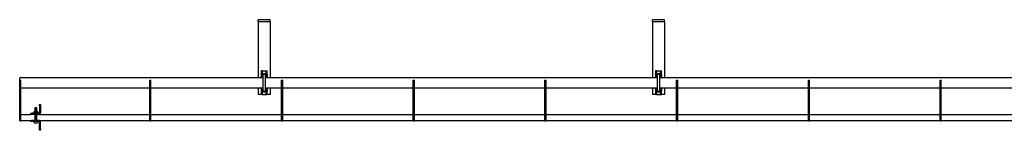
# Model space of a CAD drawing. Units: millimetres. Extents: x 1053 to 19715, y 4605 to 11600.
# Drawn here: x 2776 to 5272, y 8645 to 8925 of the extents above; entities that cross this region are included whole.
import ezdxf

# ---------------------------------------------------------------- set-up
doc = ezdxf.new("R2010")
doc.units = ezdxf.units.MM
doc.header["$LTSCALE"] = 50

msp = doc.modelspace()

# ---------------------------------------------------------------- linework, layer by layer
at = {"color": 7, "linetype": 'Continuous', "lineweight": 25}
for p, q in [((3380.5, 8919.5), (3380.5, 8924.5)), ((3410.5, 8924.5), (3380.5, 8924.5)), ((3410.5, 8919.5), (3380.5, 8919.5)), ((3380.5, 8919.5), (3380.5, 8914.5)), ((3380.5, 8914.5), (3380.5, 8777.6)), ((3410.5, 8919.5), (3410.5, 8924.5)), ((3410.5, 8919.5), (3410.5, 8914.5)), ((3410.5, 8914.5), (3410.5, 8777.6)), ((4380.5, 8919.5), (4380.5, 8924.5)), ((4410.5, 8924.5), (4380.5, 8924.5)), ((4410.5, 8919.5), (4380.5, 8919.5)), ((4380.5, 8919.5), (4380.5, 8914.5)), ((4380.5, 8914.5), (4380.5, 8777.6)), ((4410.5, 8919.5), (4410.5, 8924.5)), ((4410.5, 8919.5), (4410.5, 8914.5)), ((4410.5, 8914.5), (4410.5, 8777.6)), ((3390.1, 8794.9), (3388.1, 8794.9)), ((3388.1, 8794.9), (3388.1, 8786.5)), ((3390.1, 8794.9), (3390.1, 8786.5)), ((3390.1, 8794.9), (3392.1, 8794.9)), ((3392.1, 8794.9), (3398.9, 8794.9)), ((3398.9, 8794.9), (3400.9, 8794.9)), ((3400.9, 8794.9), (3402.9, 8794.9)), ((3400.9, 8786.5), (3400.9, 8794.9)), ((3402.9, 8786.5), (3402.9, 8794.9)), ((4390.1, 8794.9), (4388.1, 8794.9)), ((4388.1, 8794.9), (4388.1, 8786.5)), ((4390.1, 8794.9), (4390.1, 8786.5)), ((4390.1, 8794.9), (4392.1, 8794.9)), ((4392.1, 8794.9), (4398.9, 8794.9)), ((4398.9, 8794.9), (4400.9, 8794.9)), ((4400.9, 8794.9), (4402.9, 8794.9)), ((4400.9, 8786.5), (4400.9, 8794.9)), ((4402.9, 8786.5), (4402.9, 8794.9)), ((3392, 8777.6), (2775.5, 8777.6)), ((2775.5, 8771.9), (2775.5, 8777.6)), ((2775.5, 8771.9), (2778.5, 8771.9)), ((2775.5, 8761.9), (2775.5, 8771.9)), ((2778.5, 8761.9), (2778.5, 8771.9)), ((3105.5, 8771.9), (3108.5, 8771.9)), ((3105.5, 8761.9), (3105.5, 8771.9)), ((3108.5, 8761.9), (3108.5, 8771.9)), ((3388.1, 8786.1), (3388.1, 8786.5)), ((3388.1, 8786.1), (3388.1, 8779.8)), ((3388.1, 8779.3), (3388.1, 8779.8)), ((3388.1, 8779.3), (3388.1, 8777.6)), ((3390.1, 8786.5), (3390.1, 8786.1)), ((3390.1, 8786.1), (3390.1, 8779.8)), ((3390.1, 8779.8), (3390.1, 8779.3)), ((3390.1, 8779.3), (3390.1, 8777.6)), ((3392, 8783.1), (3392, 8746.6)), ((3399, 8746.6), (3399, 8783.1)), ((4392, 8777.6), (3399, 8777.6)), ((3400.9, 8786.1), (3400.9, 8786.5)), ((3400.9, 8786.1), (3400.9, 8779.8)), ((3400.9, 8779.3), (3400.9, 8779.8)), ((3400.9, 8779.3), (3400.9, 8777.6)), ((3402.9, 8786.5), (3402.9, 8786.1)), ((3402.9, 8786.1), (3402.9, 8779.8)), ((3402.9, 8779.8), (3402.9, 8779.3)), ((3402.9, 8779.3), (3402.9, 8777.6)), ((3439.5, 8771.9), (3442.5, 8771.9)), ((3439.5, 8761.9), (3439.5, 8771.9)), ((3442.5, 8761.9), (3442.5, 8771.9)), ((3773.5, 8771.9), (3776.5, 8771.9)), ((3773.5, 8761.9), (3773.5, 8771.9)), ((3776.5, 8761.9), (3776.5, 8771.9)), ((4107.5, 8771.9), (4110.5, 8771.9)), ((4107.5, 8761.9), (4107.5, 8771.9)), ((4110.5, 8761.9), (4110.5, 8771.9)), ((4388.1, 8786.1), (4388.1, 8786.5)), ((4388.1, 8786.1), (4388.1, 8779.8)), ((4388.1, 8779.3), (4388.1, 8779.8)), ((4388.1, 8779.3), (4388.1, 8777.6)), ((4390.1, 8786.5), (4390.1, 8786.1)), ((4390.1, 8786.1), (4390.1, 8779.8)), ((4390.1, 8779.8), (4390.1, 8779.3)), ((4390.1, 8779.3), (4390.1, 8777.6)), ((4392, 8783.1), (4392, 8746.6)), ((4399, 8746.6), (4399, 8783.1)), ((5392, 8777.6), (4399, 8777.6)), ((4400.9, 8786.1), (4400.9, 8786.5)), ((4400.9, 8786.1), (4400.9, 8779.8)), ((4400.9, 8779.3), (4400.9, 8779.8)), ((4400.9, 8779.3), (4400.9, 8777.6)), ((4402.9, 8786.5), (4402.9, 8786.1)), ((4402.9, 8786.1), (4402.9, 8779.8)), ((4402.9, 8779.8), (4402.9, 8779.3)), ((4402.9, 8779.3), (4402.9, 8777.6)), ((4441.5, 8771.9), (4444.5, 8771.9)), ((4441.5, 8761.9), (4441.5, 8771.9)), ((4444.5, 8761.9), (4444.5, 8771.9)), ((4775.5, 8771.9), (4778.5, 8771.9)), ((4775.5, 8761.9), (4775.5, 8771.9)), ((4778.5, 8761.9), (4778.5, 8771.9)), ((5109.5, 8771.9), (5112.5, 8771.9)), ((5109.5, 8761.9), (5109.5, 8771.9)), ((5112.5, 8761.9), (5112.5, 8771.9)), ((2775.5, 8678.9), (2775.5, 8761.9)), ((2778.5, 8678.9), (2778.5, 8761.9)), ((2778.5, 8752.2), (3105.5, 8752.2)), ((3105.5, 8678.9), (3105.5, 8761.9)), ((3108.5, 8678.9), (3108.5, 8761.9)), ((3108.5, 8752.2), (3392, 8752.2)), ((3380.5, 8752.2), (3380.5, 8735.6)), ((3388.1, 8752.2), (3388.1, 8750.4)), ((3388.1, 8749.9), (3388.1, 8750.4)), ((3388.1, 8749.9), (3388.1, 8743.7)), ((3388.1, 8743.3), (3388.1, 8743.7)), ((3388.1, 8743.3), (3388.1, 8734.9)), ((3390.1, 8752.2), (3390.1, 8750.4)), ((3390.1, 8750.4), (3390.1, 8749.9)), ((3390.1, 8749.9), (3390.1, 8743.7)), ((3390.1, 8743.7), (3390.1, 8743.3)), ((3390.1, 8743.3), (3390.1, 8734.9)), ((3399, 8752.2), (3439.5, 8752.2)), ((3400.9, 8752.2), (3400.9, 8750.4)), ((3400.9, 8749.9), (3400.9, 8750.4)), ((3400.9, 8749.9), (3400.9, 8743.7)), ((3400.9, 8743.3), (3400.9, 8743.7)), ((3400.9, 8734.9), (3400.9, 8743.3)), ((3402.9, 8752.2), (3402.9, 8750.4)), ((3402.9, 8750.4), (3402.9, 8749.9)), ((3402.9, 8749.9), (3402.9, 8743.7)), ((3402.9, 8743.7), (3402.9, 8743.3)), ((3402.9, 8734.9), (3402.9, 8743.3)), ((3410.5, 8752.2), (3410.5, 8735.6)), ((3439.5, 8678.9), (3439.5, 8761.9)), ((3442.5, 8678.9), (3442.5, 8761.9)), ((3442.5, 8752.2), (3773.5, 8752.2)), ((3773.5, 8678.9), (3773.5, 8761.9)), ((3776.5, 8678.9), (3776.5, 8761.9)), ((3776.5, 8752.2), (4107.5, 8752.2)), ((4107.5, 8678.9), (4107.5, 8761.9)), ((4110.5, 8678.9), (4110.5, 8761.9)), ((4110.5, 8752.2), (4392, 8752.2)), ((4380.5, 8752.2), (4380.5, 8735.6)), ((4388.1, 8752.2), (4388.1, 8750.4)), ((4388.1, 8749.9), (4388.1, 8750.4)), ((4388.1, 8749.9), (4388.1, 8743.7)), ((4388.1, 8743.3), (4388.1, 8743.7)), ((4388.1, 8743.3), (4388.1, 8734.9)), ((4390.1, 8752.2), (4390.1, 8750.4)), ((4390.1, 8750.4), (4390.1, 8749.9)), ((4390.1, 8749.9), (4390.1, 8743.7)), ((4390.1, 8743.7), (4390.1, 8743.3)), ((4390.1, 8743.3), (4390.1, 8734.9)), ((4399, 8752.2), (4441.5, 8752.2)), ((4400.9, 8752.2), (4400.9, 8750.4)), ((4400.9, 8749.9), (4400.9, 8750.4)), ((4400.9, 8749.9), (4400.9, 8743.7)), ((4400.9, 8743.3), (4400.9, 8743.7)), ((4400.9, 8734.9), (4400.9, 8743.3)), ((4402.9, 8752.2), (4402.9, 8750.4)), ((4402.9, 8750.4), (4402.9, 8749.9)), ((4402.9, 8749.9), (4402.9, 8743.7)), ((4402.9, 8743.7), (4402.9, 8743.3)), ((4402.9, 8734.9), (4402.9, 8743.3)), ((4410.5, 8752.2), (4410.5, 8735.6)), ((4441.5, 8678.9), (4441.5, 8761.9)), ((4444.5, 8678.9), (4444.5, 8761.9)), ((4444.5, 8752.2), (4775.5, 8752.2)), ((4775.5, 8678.9), (4775.5, 8761.9)), ((4778.5, 8678.9), (4778.5, 8761.9)), ((4778.5, 8752.2), (5109.5, 8752.2)), ((5109.5, 8678.9), (5109.5, 8761.9)), ((5112.5, 8678.9), (5112.5, 8761.9)), ((5112.5, 8752.2), (5392, 8752.2)), ((3388.1, 8735.6), (3380.5, 8735.6)), ((3390.1, 8734.9), (3388.1, 8734.9)), ((3390.1, 8734.9), (3392.1, 8734.9)), ((3392.1, 8734.9), (3398.9, 8734.9)), ((3398.9, 8734.9), (3400.9, 8734.9)), ((3400.9, 8734.9), (3402.9, 8734.9)), ((3410.5, 8735.6), (3402.9, 8735.6)), ((4388.1, 8735.6), (4380.5, 8735.6)), ((4390.1, 8734.9), (4388.1, 8734.9)), ((4390.1, 8734.9), (4392.1, 8734.9)), ((4392.1, 8734.9), (4398.9, 8734.9)), ((4398.9, 8734.9), (4400.9, 8734.9)), ((4400.9, 8734.9), (4402.9, 8734.9)), ((4410.5, 8735.6), (4402.9, 8735.6)), ((2812.5, 8691.1), (2811.9, 8690.7)), ((2811.9, 8690.7), (2811.9, 8687.9)), ((2812.5, 8692.2), (2812.5, 8691.1)), ((2812.5, 8691.1), (2813.1, 8691.1)), ((2812.9, 8692.6), (2813.4, 8692.6)), ((2813.1, 8691.1), (2816.5, 8691.1)), ((2813.4, 8692.6), (2820.1, 8692.6)), ((2814.5, 8701.6), (2814, 8701.3)), ((2814, 8701.3), (2814, 8701.1)), ((2819, 8701.3), (2814, 8701.3)), ((2814, 8701.1), (2814.5, 8700.8)), ((2819, 8701.1), (2814, 8701.1)), ((2814.5, 8700.8), (2814, 8700.5)), ((2814, 8700.5), (2814, 8700.3)), ((2819, 8700.5), (2814, 8700.5)), ((2814, 8700.3), (2814.5, 8700)), ((2819, 8700.3), (2814, 8700.3)), ((2814.5, 8700), (2814, 8699.7)), ((2814, 8699.7), (2814, 8699.5)), ((2819, 8699.7), (2814, 8699.7)), ((2814, 8699.5), (2814.5, 8699.2)), ((2819, 8699.5), (2814, 8699.5)), ((2814.5, 8699.2), (2814, 8698.9)), ((2814, 8698.9), (2814, 8698.7)), ((2819, 8698.9), (2814, 8698.9)), ((2814, 8698.7), (2814.5, 8698.4)), ((2819, 8698.7), (2814, 8698.7)), ((2814.5, 8698.4), (2814, 8698.1)), ((2814, 8698.1), (2814, 8697.9)), ((2819, 8698.1), (2814, 8698.1)), ((2814, 8697.9), (2814.5, 8697.6)), ((2819, 8697.9), (2814, 8697.9)), ((2814.5, 8697.6), (2814, 8697.3)), ((2814, 8697.3), (2814, 8697.1)), ((2819, 8697.3), (2814, 8697.3)), ((2814, 8697.1), (2814.5, 8696.8)), ((2819, 8697.1), (2814, 8697.1)), ((2814.5, 8696.8), (2814, 8696.5)), ((2814, 8696.5), (2814, 8696.3)), ((2819, 8696.5), (2814, 8696.5)), ((2814, 8696.3), (2814.5, 8696)), ((2819, 8696.3), (2814, 8696.3)), ((2814.5, 8696), (2814, 8695.7)), ((2814, 8695.7), (2814, 8695.5)), ((2819, 8695.7), (2814, 8695.7)), ((2814, 8695.5), (2814.5, 8695.2)), ((2819, 8695.5), (2814, 8695.5)), ((2814.5, 8695.2), (2814, 8694.9)), ((2814, 8694.9), (2814, 8694.7)), ((2819, 8694.9), (2814, 8694.9)), ((2814, 8694.7), (2814.5, 8694.4)), ((2819, 8694.7), (2814, 8694.7)), ((2814.5, 8694.4), (2814, 8694.1)), ((2814, 8694.1), (2814, 8693.9)), ((2819, 8694.1), (2814, 8694.1)), ((2814, 8693.9), (2814.5, 8693.6)), ((2819, 8693.9), (2814, 8693.9)), ((2814.5, 8693.6), (2814, 8693.3)), ((2814, 8693.3), (2814, 8693.2)), ((2819, 8693.3), (2814, 8693.3)), ((2814, 8693.2), (2814.5, 8692.8)), ((2819, 8693.2), (2814, 8693.2)), ((2814.5, 8692.8), (2814.1, 8692.6)), ((2814.2, 8690.7), (2816.5, 8691.1)), ((2814.2, 8690.7), (2814.2, 8687.9)), ((2818.6, 8701.6), (2814.5, 8701.6)), ((2818.6, 8700.8), (2814.5, 8700.8)), ((2818.6, 8700), (2814.5, 8700)), ((2818.6, 8699.2), (2814.5, 8699.2)), ((2818.6, 8698.4), (2814.5, 8698.4)), ((2818.6, 8697.6), (2814.5, 8697.6)), ((2818.6, 8696.8), (2814.5, 8696.8)), ((2818.6, 8696), (2814.5, 8696)), ((2818.6, 8695.2), (2814.5, 8695.2)), ((2818.6, 8694.4), (2814.5, 8694.4)), ((2818.6, 8693.6), (2814.5, 8693.6)), ((2818.6, 8692.8), (2814.5, 8692.8)), ((2816.5, 8691.1), (2820, 8691.1)), ((2819, 8701.3), (2818.6, 8701.6)), ((2818.6, 8700.8), (2819, 8701.1)), ((2819, 8700.5), (2818.6, 8700.8)), ((2818.6, 8700), (2819, 8700.3)), ((2819, 8699.7), (2818.6, 8700)), ((2818.6, 8699.2), (2819, 8699.5)), ((2819, 8698.9), (2818.6, 8699.2)), ((2818.6, 8698.4), (2819, 8698.7)), ((2819, 8698.1), (2818.6, 8698.4)), ((2818.6, 8697.6), (2819, 8697.9)), ((2819, 8697.3), (2818.6, 8697.6)), ((2818.6, 8696.8), (2819, 8697.1)), ((2819, 8696.5), (2818.6, 8696.8)), ((2818.6, 8696), (2819, 8696.3)), ((2819, 8695.7), (2818.6, 8696)), ((2818.6, 8695.2), (2819, 8695.5)), ((2819, 8694.9), (2818.6, 8695.2)), ((2818.6, 8694.4), (2819, 8694.7)), ((2819, 8694.1), (2818.6, 8694.4)), ((2818.6, 8693.6), (2819, 8693.9)), ((2819, 8693.3), (2818.6, 8693.6)), ((2818.6, 8692.8), (2819, 8693.2)), ((2819, 8692.6), (2818.6, 8692.8)), ((2818.8, 8690.7), (2820, 8691.1)), ((2818.8, 8690.7), (2818.8, 8687.9)), ((2819, 8701.1), (2819, 8701.3)), ((2819, 8700.3), (2819, 8700.5)), ((2819, 8699.5), (2819, 8699.7)), ((2819, 8698.7), (2819, 8698.9)), ((2819, 8697.9), (2819, 8698.1)), ((2819, 8697.1), (2819, 8697.3)), ((2819, 8696.3), (2819, 8696.5)), ((2819, 8695.5), (2819, 8695.7)), ((2819, 8694.7), (2819, 8694.9)), ((2819, 8693.9), (2819, 8694.1)), ((2819, 8693.2), (2819, 8693.3)), ((2820, 8691.1), (2820.5, 8691.1)), ((2820.5, 8691.1), (2820.5, 8692.2)), ((2821.2, 8690.7), (2820.5, 8691.1)), ((2821.2, 8690.7), (2821.2, 8687.9)), ((2825.5, 8706.6), (2825.5, 8709.6)), ((2825.5, 8709.6), (2828.5, 8709.6)), ((2825.5, 8706.6), (2825.5, 8689.6)), ((2828.5, 8709.6), (2828.5, 8706.6)), ((2828.5, 8706.6), (2828.5, 8689.6)), ((2775.5, 8668.9), (2775.5, 8678.9)), ((2775.5, 8668.9), (2778.5, 8668.9)), ((2778.5, 8684.6), (2803.5, 8684.6)), ((2778.5, 8668.9), (2778.5, 8678.9)), ((2778.5, 8669.6), (2803.5, 8669.6)), ((2803.5, 8684.6), (2803.5, 8687.6)), ((2803.5, 8687.6), (2806.5, 8687.6)), ((2806.5, 8684.6), (2803.5, 8684.6)), ((2803.5, 8666.6), (2803.5, 8669.6)), ((2803.5, 8669.6), (2806.5, 8669.6)), ((2806.5, 8666.6), (2803.5, 8666.6)), ((2823.6, 8687.6), (2806.5, 8687.6)), ((2823.6, 8684.6), (2806.5, 8684.6)), ((2823.6, 8669.6), (2806.5, 8669.6)), ((2823.6, 8666.6), (2806.5, 8666.6)), ((2811.8, 8666.6), (2811.8, 8664.7)), ((2811.9, 8687.9), (2812.5, 8687.6)), ((2814, 8684.6), (2814, 8684.4)), ((2814.1, 8684.6), (2814, 8684.6)), ((2819, 8684.6), (2814, 8684.6)), ((2814, 8684.4), (2814.5, 8684.1)), ((2819, 8684.4), (2814, 8684.4)), ((2814.5, 8684.1), (2814, 8683.8)), ((2814, 8683.8), (2814, 8683.6)), ((2819, 8683.8), (2814, 8683.8)), ((2814, 8683.6), (2814.5, 8683.3)), ((2819, 8683.6), (2814, 8683.6)), ((2814.5, 8683.3), (2814, 8683)), ((2814, 8683), (2814, 8682.8)), ((2819, 8683), (2814, 8683)), ((2814, 8682.8), (2814.5, 8682.5)), ((2819, 8682.8), (2814, 8682.8)), ((2814.5, 8682.5), (2814, 8682.2)), ((2814, 8682.2), (2814, 8682)), ((2819, 8682.2), (2814, 8682.2)), ((2814, 8682), (2814.5, 8681.7)), ((2819, 8682), (2814, 8682)), ((2814.5, 8681.7), (2814, 8681.4)), ((2814, 8681.4), (2814, 8681.2)), ((2819, 8681.4), (2814, 8681.4)), ((2814, 8681.2), (2814.5, 8680.9)), ((2819, 8681.2), (2814, 8681.2)), ((2814.5, 8680.9), (2814, 8680.6)), ((2814, 8680.6), (2814, 8680.4)), ((2819, 8680.6), (2814, 8680.6)), ((2814, 8680.4), (2814.5, 8680.1)), ((2819, 8680.4), (2814, 8680.4)), ((2814.5, 8680.1), (2814, 8679.8)), ((2814, 8679.8), (2814, 8679.6)), ((2819, 8679.8), (2814, 8679.8)), ((2814, 8679.6), (2814.5, 8679.3)), ((2819, 8679.6), (2814, 8679.6)), ((2814.5, 8679.3), (2814, 8679)), ((2814, 8679), (2814, 8678.8)), ((2819, 8679), (2814, 8679)), ((2814, 8678.8), (2814.5, 8678.5)), ((2819, 8678.8), (2814, 8678.8)), ((2814.5, 8678.5), (2814, 8678.2)), ((2814, 8678.2), (2814, 8678)), ((2819, 8678.2), (2814, 8678.2)), ((2814, 8678), (2814.5, 8677.7)), ((2819, 8678), (2814, 8678)), ((2814.5, 8677.7), (2814, 8677.4)), ((2814, 8677.4), (2814, 8677.2)), ((2819, 8677.4), (2814, 8677.4)), ((2814, 8677.2), (2814.5, 8676.9)), ((2819, 8677.2), (2814, 8677.2)), ((2814.5, 8676.9), (2814, 8676.6)), ((2814, 8676.6), (2814, 8676.5)), ((2819, 8676.6), (2814, 8676.6)), ((2814, 8676.5), (2814.5, 8676.1)), ((2819, 8676.5), (2814, 8676.5)), ((2814.5, 8676.1), (2814, 8675.8)), ((2814, 8675.8), (2814, 8675.7)), ((2819, 8675.8), (2814, 8675.8)), ((2814, 8675.7), (2814.5, 8675.3)), ((2819, 8675.7), (2814, 8675.7)), ((2814.5, 8675.3), (2814, 8675)), ((2814, 8675), (2814, 8674.9)), ((2819, 8675), (2814, 8675)), ((2814, 8674.9), (2814.5, 8674.6)), ((2819, 8674.9), (2814, 8674.9)), ((2814.5, 8674.6), (2814, 8674.2)), ((2814, 8674.2), (2814, 8674.1)), ((2819, 8674.2), (2814, 8674.2)), ((2814, 8674.1), (2814.5, 8673.8)), ((2819, 8674.1), (2814, 8674.1)), ((2814.5, 8673.8), (2814, 8673.4)), ((2814, 8673.4), (2814, 8673.3)), ((2819, 8673.4), (2814, 8673.4)), ((2814, 8673.3), (2814.5, 8673)), ((2819, 8673.3), (2814, 8673.3)), ((2814.5, 8673), (2814, 8672.6)), ((2814, 8672.6), (2814, 8672.5)), ((2819, 8672.6), (2814, 8672.6)), ((2814, 8672.5), (2814.5, 8672.2)), ((2819, 8672.5), (2814, 8672.5)), ((2814.5, 8672.2), (2814, 8671.9)), ((2814, 8671.9), (2814, 8671.7)), ((2819, 8671.9), (2814, 8671.9)), ((2814, 8671.7), (2814.5, 8671.4)), ((2819, 8671.7), (2814, 8671.7)), ((2814.5, 8671.4), (2814, 8671.1)), ((2814, 8671.1), (2814, 8670.9)), ((2819, 8671.1), (2814, 8671.1)), ((2814, 8670.9), (2814.5, 8670.6)), ((2819, 8670.9), (2814, 8670.9)), ((2814.5, 8670.6), (2814, 8670.3)), ((2814, 8670.3), (2814, 8670.1)), ((2819, 8670.3), (2814, 8670.3)), ((2814, 8670.1), (2814.5, 8669.8)), ((2819, 8670.1), (2814, 8670.1)), ((2814.5, 8669.8), (2814.2, 8669.6)), ((2818.6, 8684.1), (2814.5, 8684.1)), ((2818.6, 8683.3), (2814.5, 8683.3)), ((2818.6, 8682.5), (2814.5, 8682.5)), ((2818.6, 8681.7), (2814.5, 8681.7)), ((2818.6, 8680.9), (2814.5, 8680.9)), ((2818.6, 8680.1), (2814.5, 8680.1)), ((2818.6, 8679.3), (2814.5, 8679.3)), ((2818.6, 8678.5), (2814.5, 8678.5)), ((2818.6, 8677.7), (2814.5, 8677.7)), ((2818.6, 8676.9), (2814.5, 8676.9)), ((2818.6, 8676.1), (2814.5, 8676.1)), ((2818.6, 8675.3), (2814.5, 8675.3)), ((2818.6, 8674.6), (2814.5, 8674.6)), ((2818.6, 8673.8), (2814.5, 8673.8)), ((2818.6, 8673), (2814.5, 8673)), ((2818.6, 8672.2), (2814.5, 8672.2)), ((2818.6, 8671.4), (2814.5, 8671.4)), ((2818.6, 8670.6), (2814.5, 8670.6)), ((2818.6, 8669.8), (2814.5, 8669.8)), ((2818.8, 8687.9), (2816.5, 8687.6)), ((2818.6, 8684.1), (2819, 8684.4)), ((2819, 8683.8), (2818.6, 8684.1)), ((2818.6, 8683.3), (2819, 8683.6)), ((2819, 8683), (2818.6, 8683.3)), ((2818.6, 8682.5), (2819, 8682.8)), ((2819, 8682.2), (2818.6, 8682.5)), ((2818.6, 8681.7), (2819, 8682)), ((2819, 8681.4), (2818.6, 8681.7)), ((2818.6, 8680.9), (2819, 8681.2)), ((2819, 8680.6), (2818.6, 8680.9)), ((2818.6, 8680.1), (2819, 8680.4)), ((2819, 8679.8), (2818.6, 8680.1)), ((2818.6, 8679.3), (2819, 8679.6)), ((2819, 8679), (2818.6, 8679.3)), ((2818.6, 8678.5), (2819, 8678.8)), ((2819, 8678.2), (2818.6, 8678.5)), ((2818.6, 8677.7), (2819, 8678)), ((2819, 8677.4), (2818.6, 8677.7)), ((2818.6, 8676.9), (2819, 8677.2)), ((2819, 8676.6), (2818.6, 8676.9)), ((2818.6, 8676.1), (2819, 8676.5)), ((2819, 8675.8), (2818.6, 8676.1)), ((2818.6, 8675.3), (2819, 8675.7)), ((2819, 8675), (2818.6, 8675.3)), ((2818.6, 8674.6), (2819, 8674.9)), ((2819, 8674.2), (2818.6, 8674.6)), ((2818.6, 8673.8), (2819, 8674.1)), ((2819, 8673.4), (2818.6, 8673.8)), ((2818.6, 8673), (2819, 8673.3)), ((2819, 8672.6), (2818.6, 8673)), ((2818.6, 8672.2), (2819, 8672.5)), ((2819, 8671.9), (2818.6, 8672.2)), ((2818.6, 8671.4), (2819, 8671.7)), ((2819, 8671.1), (2818.6, 8671.4)), ((2818.6, 8670.6), (2819, 8670.9)), ((2819, 8670.3), (2818.6, 8670.6)), ((2818.6, 8669.8), (2819, 8670.1)), ((2818.9, 8669.6), (2818.6, 8669.8)), ((2819, 8684.4), (2819, 8684.6)), ((2819, 8684.6), (2819, 8684.6)), ((2819, 8683.6), (2819, 8683.8)), ((2819, 8682.8), (2819, 8683)), ((2819, 8682), (2819, 8682.2)), ((2819, 8681.2), (2819, 8681.4)), ((2819, 8680.4), (2819, 8680.6)), ((2819, 8679.6), (2819, 8679.8)), ((2819, 8678.8), (2819, 8679)), ((2819, 8678), (2819, 8678.2)), ((2819, 8677.2), (2819, 8677.4)), ((2819, 8676.5), (2819, 8676.6)), ((2819, 8675.7), (2819, 8675.8)), ((2819, 8674.9), (2819, 8675)), ((2819, 8674.1), (2819, 8674.2)), ((2819, 8673.3), (2819, 8673.4)), ((2819, 8672.5), (2819, 8672.6)), ((2819, 8671.7), (2819, 8671.9)), ((2819, 8670.9), (2819, 8671.1)), ((2819, 8670.1), (2819, 8670.3)), ((2821.2, 8687.9), (2820, 8687.6)), ((2820.5, 8687.6), (2821.2, 8687.9)), ((2821.3, 8664.7), (2821.3, 8666.6)), ((2823.6, 8684.6), (3105.5, 8684.6)), ((2823.6, 8669.6), (3105.5, 8669.6)), ((2825.5, 8647.6), (2825.5, 8664.6)), ((2828.5, 8647.6), (2828.5, 8664.6)), ((3105.5, 8668.9), (3105.5, 8678.9)), ((3105.5, 8668.9), (3108.5, 8668.9)), ((3108.5, 8684.6), (3439.5, 8684.6)), ((3108.5, 8668.9), (3108.5, 8678.9)), ((3108.5, 8669.6), (3439.5, 8669.6)), ((3439.5, 8668.9), (3439.5, 8678.9)), ((3439.5, 8668.9), (3442.5, 8668.9)), ((3442.5, 8684.6), (3773.5, 8684.6)), ((3442.5, 8668.9), (3442.5, 8678.9)), ((3442.5, 8669.6), (3773.5, 8669.6)), ((3773.5, 8668.9), (3773.5, 8678.9)), ((3773.5, 8668.9), (3776.5, 8668.9)), ((3776.5, 8684.6), (4107.5, 8684.6)), ((3776.5, 8668.9), (3776.5, 8678.9)), ((3776.5, 8669.6), (4107.5, 8669.6)), ((4107.5, 8668.9), (4107.5, 8678.9)), ((4107.5, 8668.9), (4110.5, 8668.9)), ((4110.5, 8684.6), (4441.5, 8684.6)), ((4110.5, 8668.9), (4110.5, 8678.9)), ((4110.5, 8669.6), (4441.5, 8669.6)), ((4441.5, 8668.9), (4441.5, 8678.9)), ((4441.5, 8668.9), (4444.5, 8668.9)), ((4444.5, 8684.6), (4775.5, 8684.6)), ((4444.5, 8668.9), (4444.5, 8678.9)), ((4444.5, 8669.6), (4775.5, 8669.6)), ((4775.5, 8668.9), (4775.5, 8678.9)), ((4775.5, 8668.9), (4778.5, 8668.9)), ((4778.5, 8684.6), (5109.5, 8684.6)), ((4778.5, 8668.9), (4778.5, 8678.9)), ((4778.5, 8669.6), (5109.5, 8669.6)), ((5109.5, 8668.9), (5109.5, 8678.9)), ((5109.5, 8668.9), (5112.5, 8668.9)), ((5112.5, 8684.6), (5443.5, 8684.6)), ((5112.5, 8668.9), (5112.5, 8678.9)), ((5112.5, 8669.6), (5443.5, 8669.6)), ((2816, 8663), (2815.6, 8663)), ((2816, 8663.2), (2816, 8663)), ((2817.1, 8663), (2817.1, 8663.2)), ((2817.4, 8663), (2817.1, 8663)), ((2825.5, 8644.6), (2825.5, 8647.6)), ((2828.5, 8644.6), (2825.5, 8644.6)), ((2828.5, 8647.6), (2828.5, 8644.6))]:
    msp.add_line(p, q, dxfattribs=at)
at = {"color": 7, "linetype": 'Continuous', "lineweight": 25, "flags": 128}
for points in [[(3392, 8781.9), (3392, 8782), (3391.8, 8783.1)], [(3399, 8781.6), (3399.2, 8782), (3399.4, 8783.1)], [(3400, 8783.6), (3399.9, 8784.9), (3399.8, 8785.2)], [(4392, 8781.9), (4392, 8782), (4391.8, 8783.1)], [(4399, 8781.6), (4399.2, 8782), (4399.4, 8783.1)], [(3391.8, 8746.6), (3392, 8747.8), (3392, 8747.9)], [(3399.4, 8746.6), (3399.2, 8747.8), (3399, 8748.2)], [(4391.8, 8746.6), (4392, 8747.8), (4392, 8747.9)], [(4399.4, 8746.6), (4399.2, 8747.8), (4399, 8748.2)], [(2811.9, 8690.7), (2812.1, 8690.8), (2813.1, 8691.1)], [(2813.1, 8691.1), (2813.3, 8691.1), (2814.2, 8690.7)], [(2816.5, 8691.1), (2816.7, 8691.1), (2818.8, 8690.7)], [(2820, 8691.1), (2820.1, 8691.1), (2821.2, 8690.7)], [(2813.1, 8687.6), (2812.1, 8687.8), (2811.9, 8687.9)], [(2814.2, 8687.9), (2813.3, 8687.6), (2813.1, 8687.6)], [(2816.5, 8687.6), (2816.4, 8687.6), (2814.2, 8687.9)], [(2820, 8687.6), (2819.9, 8687.6), (2818.8, 8687.9)], [(2818.7, 8663.2), (2818.7, 8663.2), (2818.7, 8663.2), (2818.7, 8663.2), (2818.7, 8663.2)]]:
    msp.add_lwpolyline(points, dxfattribs=at)
at = {"color": 7, "linetype": 'Continuous', "lineweight": 25}
for centre, radius, start, end in [((3395.5, 8783.1), 4.75, 135.7038, 224.2962), ((3395.5, 8783.6), 4.5, 159.9791, 218.9424), ((3395.5, 8783.1), 4, 90, 208.955), ((3395.5, 8783.1), 3.98, 331.5202, 172.5144), ((3395.5, 8783.1), 3.84, 0, 204.2923), ((3395.5, 8783.1), 3.72, 340.2548, 180), ((3395.5, 8783.1), 3.5, 0, 180), ((3395.5, 8783.1), 4.75, 44.2921, 135.7079), ((3395.5, 8783.1), 4, 331.045, 90), ((3395.5, 8783.1), 4.75, 315.7038, 44.2962), ((3395.5, 8783.6), 4.5, 321.0576, 0), ((4395.5, 8783.1), 4.75, 135.7038, 224.2962), ((4395.5, 8783.6), 4.5, 143.9663, 218.9424), ((4395.5, 8783.1), 3.98, 338.1461, 201.7951), ((4395.5, 8783.1), 3.84, 0, 204.2923), ((4395.5, 8783.1), 3.72, 340.2548, 180), ((4395.5, 8783.1), 4, 90, 155.1685), ((4395.5, 8783.1), 3.5, 0, 180), ((4395.5, 8783.1), 4.75, 44.2921, 135.7079), ((4395.5, 8783.1), 4, 24.7062, 90), ((4395.5, 8783.1), 4.75, 315.7038, 44.2962), ((4395.5, 8783.6), 4.5, 321.0576, 0), ((4395.5, 8783.6), 4.5, 0, 35.5904), ((3395.5, 8746.6), 4.75, 135.7044, 224.2956), ((3395.5, 8746.6), 4.5, 141.0576, 0), ((3395.5, 8746.6), 4, 151.045, 28.955), ((3395.5, 8746.6), 3.84, 155.7077, 0), ((3395.5, 8746.6), 3.72, 180, 19.7452), ((3395.5, 8746.6), 3.5, 180, 0), ((3395.5, 8746.6), 4.75, 224.2921, 315.7079), ((3395.5, 8746.6), 4.75, 315.7043, 44.2957), ((3395.5, 8746.6), 4.5, 0, 38.9424), ((4395.5, 8746.6), 4.75, 135.7044, 224.2956), ((4395.5, 8746.6), 4.5, 141.0576, 0), ((4395.5, 8746.6), 4, 151.045, 28.955), ((4395.5, 8746.6), 3.84, 155.7077, 0), ((4395.5, 8746.6), 3.72, 180, 19.7452), ((4395.5, 8746.6), 3.5, 180, 0), ((4395.5, 8746.6), 4.75, 224.2921, 315.7079), ((4395.5, 8746.6), 4.75, 315.7043, 44.2957), ((4395.5, 8746.6), 4.5, 0, 38.9424), ((2812.9, 8692.2), 0.4, 90, 180), ((2820.1, 8692.2), 0.4, 0, 90), ((2823.6, 8689.6), 1.97, 270, 0), ((2823.6, 8689.6), 4.97, 270, 0), ((2812.2, 8664.7), 0.45, 180, 235.2821), ((2816.5, 8670.9), 8, 235.2821, 254.0627), ((2816.5, 8670.9), 8, 285.9373, 304.7179), ((2820.8, 8664.7), 0.45, 304.7179, 0), ((2823.6, 8664.6), 4.97, 0, 90), ((2823.6, 8664.6), 1.97, 0, 90), ((2816.5, 8670.9), 7.98, 254.0849, 263.5192), ((2823.8, 8658.4), 10.6, 153.1524, 153.2436), ((2816.5, 8672), 8.78, 266.6386, 273.3614), ((2816.5, 8670.9), 7.98, 276.4808, 285.9151)]:
    msp.add_arc(centre, radius, start, end, dxfattribs=at)

doc.saveas('drawing.dxf')
